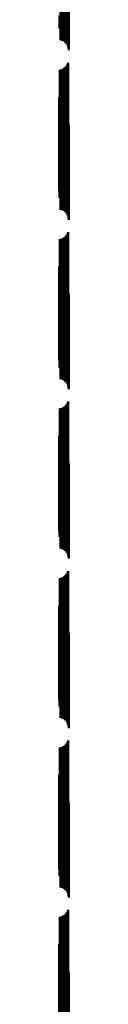
# Model space of a CAD drawing. Units: metres. Extents: x 0 to 0.673, y -0.336 to 0.329.
# Drawn here: x 0.092 to 0.092, y -0.155 to -0.102 of the extents above; entities that cross this region are included whole.
import ezdxf

# ---------------------------------------------------------------- set-up
doc = ezdxf.new("R2010")
doc.units = ezdxf.units.M
doc.linetypes.add('AUSGEZOGEN', pattern=[0])
doc.layers.add('Fertigelement', color=7, linetype='AUSGEZOGEN', lineweight=50)

msp = doc.modelspace()

# ---------------------------------------------------------------- linework, layer by layer
at = {"layer": 'Fertigelement', "transparency": 33554687}
for p, q in [((0.09179, -0.098505), (0.09179, -0.103505)), ((0.091879, -0.098532), (0.091879, -0.103532)), ((0.091962, -0.098573), (0.091962, -0.103573)), ((0.092037, -0.098628), (0.092037, -0.103628)), ((0.092101, -0.098694), (0.092101, -0.103694)), ((0.092153, -0.098771), (0.092153, -0.103771)), ((0.092192, -0.098856), (0.092192, -0.103856)), ((0.092215, -0.098945), (0.092215, -0.103945)), ((0.092223, -0.099038), (0.092223, -0.104038)), ((0.091742, -0.102198), (0.091742, -0.102884)), ((0.091761, -0.102235), (0.091761, -0.102794)), ((0.091764, -0.102273), (0.091764, -0.102702)), ((0.091747, -0.10507), (0.091747, -0.106675)), ((0.091832, -0.105052), (0.091832, -0.106682)), ((0.091914, -0.105021), (0.091914, -0.106695)), ((0.091989, -0.104977), (0.091989, -0.106714)), ((0.092057, -0.104922), (0.092057, -0.106737)), ((0.092115, -0.104856), (0.092115, -0.106764)), ((0.092161, -0.104782), (0.092161, -0.106794)), ((0.092195, -0.104702), (0.092195, -0.106828)), ((0.091725, -0.106524), (0.091725, -0.111524)), ((0.091747, -0.106675), (0.091747, -0.11007)), ((0.091752, -0.106611), (0.091752, -0.111611)), ((0.091832, -0.106682), (0.091832, -0.110052)), ((0.091742, -0.106884), (0.091742, -0.111884)), ((0.091761, -0.106794), (0.091761, -0.111794)), ((0.091764, -0.106702), (0.091764, -0.111702)), ((0.091914, -0.106695), (0.091914, -0.110021)), ((0.091989, -0.106714), (0.091989, -0.109977)), ((0.092057, -0.106737), (0.092057, -0.109922)), ((0.092115, -0.106764), (0.092115, -0.109856)), ((0.092161, -0.106794), (0.092161, -0.109782)), ((0.092195, -0.106828), (0.092195, -0.109702)), ((0.09179, -0.107505), (0.09179, -0.109393)), ((0.091879, -0.107532), (0.091879, -0.109382)), ((0.091962, -0.107573), (0.091962, -0.109365)), ((0.092037, -0.107628), (0.092037, -0.109342)), ((0.092101, -0.107694), (0.092101, -0.109315)), ((0.092153, -0.107771), (0.092153, -0.109283)), ((0.092192, -0.107856), (0.092192, -0.109248)), ((0.092215, -0.107945), (0.092215, -0.109211)), ((0.092223, -0.108038), (0.092223, -0.109173)), ((0.092153, -0.109283), (0.092153, -0.112771)), ((0.092192, -0.109248), (0.092192, -0.112856)), ((0.092215, -0.109211), (0.092215, -0.112945)), ((0.092223, -0.109173), (0.092223, -0.113038)), ((0.09179, -0.109393), (0.09179, -0.112505)), ((0.091879, -0.109382), (0.091879, -0.112532)), ((0.091962, -0.109365), (0.091962, -0.112573)), ((0.092037, -0.109342), (0.092037, -0.112628)), ((0.092101, -0.109315), (0.092101, -0.112694)), ((0.091989, -0.113977), (0.091989, -0.118011)), ((0.092057, -0.113922), (0.092057, -0.118036)), ((0.092115, -0.113856), (0.092115, -0.118066)), ((0.092161, -0.113782), (0.092161, -0.1181)), ((0.092195, -0.113702), (0.092195, -0.118137)), ((0.091747, -0.11407), (0.091747, -0.117968)), ((0.091832, -0.114052), (0.091832, -0.117976)), ((0.091914, -0.114021), (0.091914, -0.117991)), ((0.091725, -0.115524), (0.091725, -0.120524)), ((0.091742, -0.115884), (0.091742, -0.120884)), ((0.091752, -0.115611), (0.091752, -0.120611)), ((0.091761, -0.115794), (0.091761, -0.120794)), ((0.091764, -0.115702), (0.091764, -0.120702)), ((0.09179, -0.116505), (0.09179, -0.120983)), ((0.091879, -0.116532), (0.091879, -0.120971)), ((0.091962, -0.116573), (0.091962, -0.120952)), ((0.092037, -0.116628), (0.092037, -0.120927)), ((0.092101, -0.116694), (0.092101, -0.120896)), ((0.092153, -0.116771), (0.092153, -0.120861)), ((0.092192, -0.116856), (0.092192, -0.120822)), ((0.092215, -0.116945), (0.092215, -0.120781)), ((0.092223, -0.117038), (0.092223, -0.120739)), ((0.091747, -0.117968), (0.091747, -0.11907)), ((0.091832, -0.117976), (0.091832, -0.119052)), ((0.091914, -0.117991), (0.091914, -0.119021)), ((0.091989, -0.118011), (0.091989, -0.118977)), ((0.092057, -0.118036), (0.092057, -0.118922)), ((0.092115, -0.118066), (0.092115, -0.118856)), ((0.092161, -0.1181), (0.092161, -0.118782)), ((0.092195, -0.118137), (0.092195, -0.118702)), ((0.092215, -0.120781), (0.092215, -0.121945)), ((0.092223, -0.120739), (0.092223, -0.122038)), ((0.09179, -0.120983), (0.09179, -0.121505)), ((0.091879, -0.120971), (0.091879, -0.121532)), ((0.091962, -0.120952), (0.091962, -0.121573)), ((0.092037, -0.120927), (0.092037, -0.121628)), ((0.092101, -0.120896), (0.092101, -0.121694)), ((0.092153, -0.120861), (0.092153, -0.121771)), ((0.092192, -0.120822), (0.092192, -0.121856)), ((0.092115, -0.122856), (0.092115, -0.127856)), ((0.092161, -0.122782), (0.092161, -0.127782)), ((0.092195, -0.122702), (0.092195, -0.127702)), ((0.091747, -0.12307), (0.091747, -0.12807)), ((0.091832, -0.123052), (0.091832, -0.128052)), ((0.091914, -0.123021), (0.091914, -0.128021)), ((0.091989, -0.122977), (0.091989, -0.127977)), ((0.092057, -0.122922), (0.092057, -0.127922)), ((0.091725, -0.124524), (0.091725, -0.129524)), ((0.091742, -0.124884), (0.091742, -0.129884)), ((0.091752, -0.124611), (0.091752, -0.129611)), ((0.091761, -0.124794), (0.091761, -0.129794)), ((0.091764, -0.124702), (0.091764, -0.129702)), ((0.09179, -0.125505), (0.09179, -0.130505)), ((0.091879, -0.125532), (0.091879, -0.130532)), ((0.091962, -0.125573), (0.091962, -0.130573)), ((0.092037, -0.125628), (0.092037, -0.130628)), ((0.092101, -0.125694), (0.092101, -0.130694)), ((0.092153, -0.125771), (0.092153, -0.130771)), ((0.092192, -0.125856), (0.092192, -0.130856)), ((0.092215, -0.125945), (0.092215, -0.130945)), ((0.092223, -0.126038), (0.092223, -0.131038)), ((0.092161, -0.131782), (0.092161, -0.136782)), ((0.092195, -0.131702), (0.092195, -0.136702)), ((0.091747, -0.13207), (0.091747, -0.13707)), ((0.091832, -0.132052), (0.091832, -0.137052)), ((0.091914, -0.132021), (0.091914, -0.137021)), ((0.091989, -0.131977), (0.091989, -0.136977)), ((0.092057, -0.131922), (0.092057, -0.136922)), ((0.092115, -0.131856), (0.092115, -0.136856)), ((0.091725, -0.133524), (0.091725, -0.134171)), ((0.091742, -0.133884), (0.091742, -0.133974)), ((0.091752, -0.133611), (0.091752, -0.134123)), ((0.091761, -0.133794), (0.091761, -0.134023)), ((0.091764, -0.133702), (0.091764, -0.134073)), ((0.091725, -0.134171), (0.091725, -0.138524)), ((0.091742, -0.133974), (0.091742, -0.138884)), ((0.091752, -0.134123), (0.091752, -0.138611)), ((0.091761, -0.134023), (0.091761, -0.138794)), ((0.091764, -0.134073), (0.091764, -0.138702)), ((0.09179, -0.134505), (0.09179, -0.139505)), ((0.091879, -0.134532), (0.091879, -0.139532)), ((0.091962, -0.134573), (0.091962, -0.139573)), ((0.092037, -0.134628), (0.092037, -0.139628)), ((0.092101, -0.134694), (0.092101, -0.139694)), ((0.092153, -0.134771), (0.092153, -0.139771)), ((0.092192, -0.134856), (0.092192, -0.139856)), ((0.092215, -0.134945), (0.092215, -0.139945)), ((0.092223, -0.135038), (0.092223, -0.140038)), ((0.091747, -0.14107), (0.091747, -0.14607)), ((0.091832, -0.141052), (0.091832, -0.146052)), ((0.091914, -0.141021), (0.091914, -0.146021)), ((0.091989, -0.140977), (0.091989, -0.145977)), ((0.092057, -0.140922), (0.092057, -0.145922)), ((0.092115, -0.140856), (0.092115, -0.145856)), ((0.092161, -0.140782), (0.092161, -0.145782)), ((0.092195, -0.140702), (0.092195, -0.145702)), ((0.091725, -0.142524), (0.091725, -0.144263)), ((0.091752, -0.142611), (0.091752, -0.144211)), ((0.091764, -0.142702), (0.091764, -0.144158)), ((0.091742, -0.142884), (0.091742, -0.14405)), ((0.091761, -0.142794), (0.091761, -0.144103)), ((0.09179, -0.143505), (0.09179, -0.148505)), ((0.091879, -0.143532), (0.091879, -0.148532)), ((0.091962, -0.143573), (0.091962, -0.148573)), ((0.092037, -0.143628), (0.092037, -0.148628)), ((0.092101, -0.143694), (0.092101, -0.148694)), ((0.092153, -0.143771), (0.092153, -0.148771)), ((0.091725, -0.144263), (0.091725, -0.147524)), ((0.091742, -0.14405), (0.091742, -0.147884)), ((0.091752, -0.144211), (0.091752, -0.147611)), ((0.091761, -0.144103), (0.091761, -0.147794)), ((0.091764, -0.144158), (0.091764, -0.147702)), ((0.092192, -0.143856), (0.092192, -0.148856)), ((0.092215, -0.143945), (0.092215, -0.148945)), ((0.092223, -0.144038), (0.092223, -0.149038)), ((0.091747, -0.15007), (0.091747, -0.150425)), ((0.091832, -0.150052), (0.091832, -0.150435)), ((0.091914, -0.150021), (0.091914, -0.150454)), ((0.091989, -0.149977), (0.091989, -0.150479)), ((0.092057, -0.149922), (0.092057, -0.150512)), ((0.092115, -0.149856), (0.092115, -0.150551)), ((0.092161, -0.149782), (0.092161, -0.150594)), ((0.092195, -0.149702), (0.092195, -0.150642)), ((0.091747, -0.150425), (0.091747, -0.15507)), ((0.091832, -0.150435), (0.091832, -0.155052)), ((0.091914, -0.150454), (0.091914, -0.155021)), ((0.091989, -0.150479), (0.091989, -0.154977)), ((0.092057, -0.150512), (0.092057, -0.154922)), ((0.092115, -0.150551), (0.092115, -0.154856)), ((0.092161, -0.150594), (0.092161, -0.154782)), ((0.092195, -0.150642), (0.092195, -0.154702)), ((0.091725, -0.151524), (0.091725, -0.154022)), ((0.091752, -0.151611), (0.091752, -0.153966)), ((0.091742, -0.151884), (0.091742, -0.153794)), ((0.091761, -0.151794), (0.091761, -0.153851)), ((0.091764, -0.151702), (0.091764, -0.153909)), ((0.09179, -0.152505), (0.09179, -0.154295)), ((0.091879, -0.152532), (0.091879, -0.154279)), ((0.091962, -0.152573), (0.091962, -0.154255)), ((0.092037, -0.152628), (0.092037, -0.154222)), ((0.092101, -0.152694), (0.092101, -0.154183)), ((0.092153, -0.152771), (0.092153, -0.154138)), ((0.092192, -0.152856), (0.092192, -0.154088)), ((0.092215, -0.152945), (0.092215, -0.154035)), ((0.092223, -0.153038), (0.092223, -0.15398)), ((0.091725, -0.154022), (0.091725, -0.156524)), ((0.091742, -0.153794), (0.091742, -0.156884)), ((0.091752, -0.153966), (0.091752, -0.156611)), ((0.091761, -0.153851), (0.091761, -0.156794)), ((0.091764, -0.153909), (0.091764, -0.156702)), ((0.091879, -0.154279), (0.091879, -0.157532)), ((0.091962, -0.154255), (0.091962, -0.157573)), ((0.092037, -0.154222), (0.092037, -0.157628)), ((0.092101, -0.154183), (0.092101, -0.157694)), ((0.092153, -0.154138), (0.092153, -0.157771)), ((0.092192, -0.154088), (0.092192, -0.157856)), ((0.092215, -0.154035), (0.092215, -0.157945)), ((0.092223, -0.15398), (0.092223, -0.158038)), ((0.09179, -0.154295), (0.09179, -0.157505))]:
    msp.add_line(p, q, dxfattribs=at)

doc.saveas('drawing.dxf')
